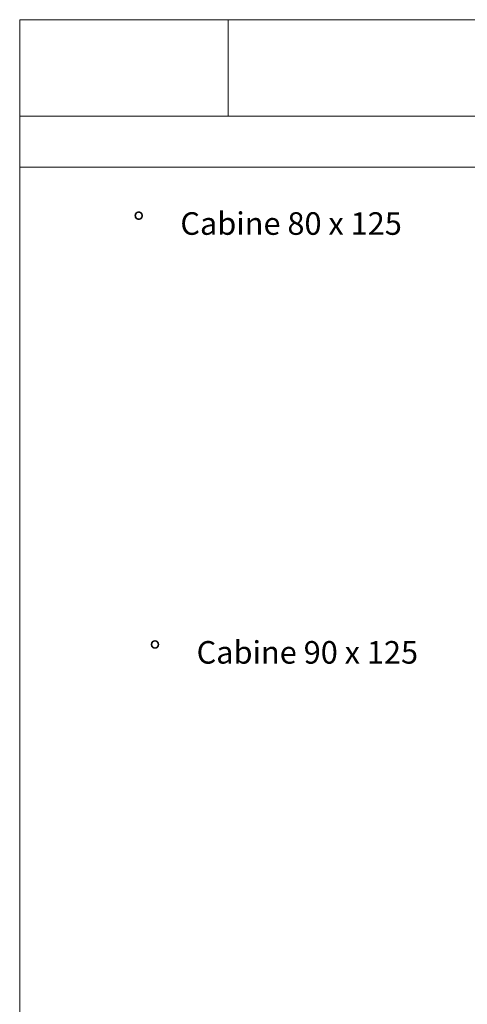
# Model space of a CAD drawing. Units: millimetres. Extents: x -486 to 290, y -92 to 457.
# Drawn here: x 9 to 103, y 204 to 412 of the extents above; entities that cross this region are included whole.
import ezdxf

# ---------------------------------------------------------------- set-up
doc = ezdxf.new("R2010")
doc.units = ezdxf.units.MM
doc.layers.add('CABINE', color=1, linetype='Continuous')
doc.styles.add('SLDTEXTSTYLE0', font='TXT', dxfattribs={"width": 0.7})

# ---------------------------------------------------------------- blocks, each defined once
blk = doc.blocks.new('SW_NOTE_0')
at = {"layer": 'CABINE', "color": 0, "attachment_point": 1, "style": 'SLDTEXTSTYLE0'}
for s, insert, char_height in [('%%d', (-10, 6.14), 4.762), ('Cabine 80 x 125', (0, 6.14), 4.7625)]:
    blk.add_mtext(s, dxfattribs=dict(at, insert=insert, char_height=char_height))
blk = doc.blocks.new('SW_NOTE_1')
at = {"layer": 'CABINE', "color": 0, "attachment_point": 1, "style": 'SLDTEXTSTYLE0'}
for s, insert, char_height in [('%%d', (-10, 6.14), 4.762), ('Cabine 90 x 125', (0, 6.14), 4.7625)]:
    blk.add_mtext(s, dxfattribs=dict(at, insert=insert, char_height=char_height))

msp = doc.modelspace()

# ---------------------------------------------------------------- linework, layer by layer
at = {"color": 7, "linetype": 'Continuous', "lineweight": 0}
for p, q in [((8.55362, 411.74285), (289.795, 411.74285)), ((8.55362, 411.74285), (8.55362, 5.96793)), ((289.795, 411.74285), (8.55362, 411.74285)), ((8.55362, 411.74285), (8.55362, 5.96793)), ((52.6352, 411.74285), (52.6352, 391.39742)), ((8.55362, 391.39742), (289.795, 391.39742)), ((8.55362, 380.62714), (289.795, 380.62714))]:
    msp.add_line(p, q, dxfattribs=at)

# ---------------------------------------------------------------- block references
at = {"layer": 'CABINE'}
for name, p in [('SW_NOTE_0', (42.50097, 364.93742)), ('SW_NOTE_1', (45.93375, 274.37685))]:
    msp.add_blockref(name, p, dxfattribs=at)

doc.saveas('drawing.dxf')
